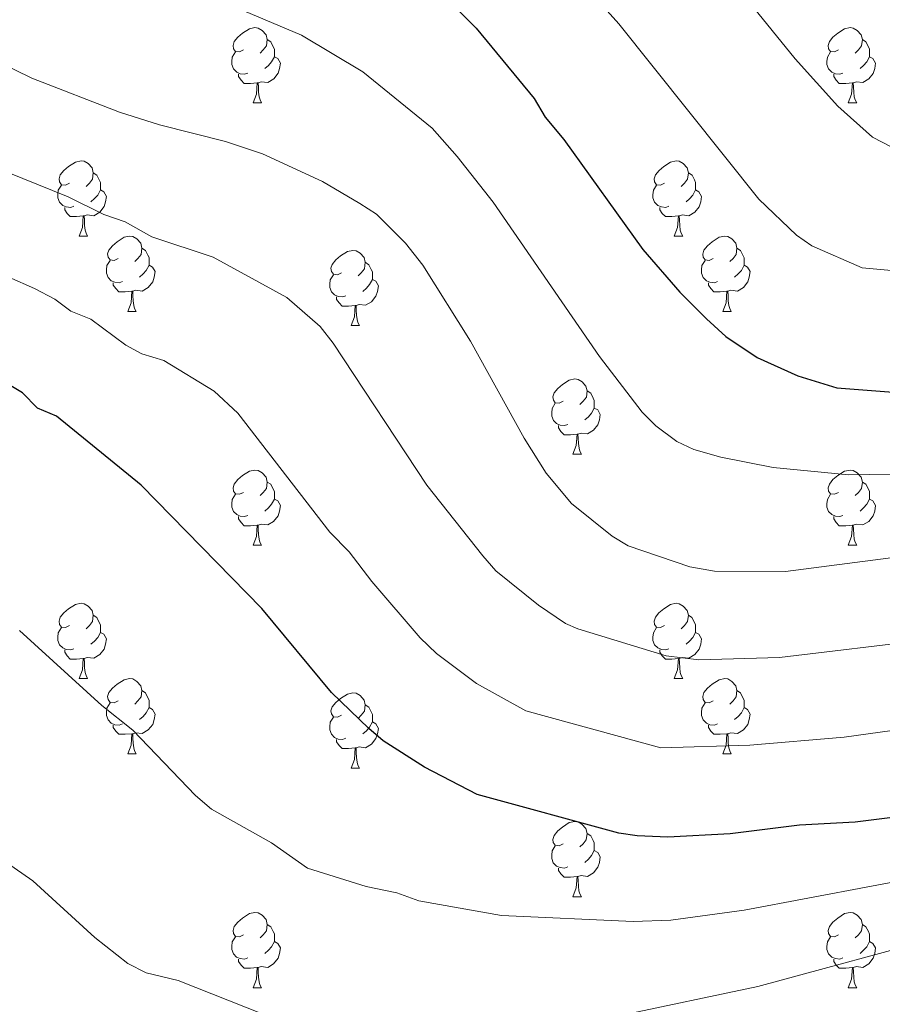
# Model space of a CAD drawing. Units: metres. Extents: x 622985 to 627493, y 4763845 to 4766896.
# Drawn here: x 625145 to 625260, y 4765259 to 4765390 of the extents above; entities that cross this region are included whole.
import ezdxf

# ---------------------------------------------------------------- set-up
doc = ezdxf.new("R2010")
doc.units = ezdxf.units.M
doc.header["$MEASUREMENT"] = 0
for name, color, linetype, lineweight in [('Nivel 36', 7, 'Continuous', 0), ('Nivel 4', 7, 'Continuous', 0), ('Nivel 5', 7, 'Continuous', 0), ('Nivel 61', 7, 'Continuous', 0), ('Nivel 63', 7, 'Continuous', 0)]:
    doc.layers.add(name, color=color, linetype=linetype, lineweight=lineweight)

msp = doc.modelspace()

# ---------------------------------------------------------------- linework, layer by layer
at = {"layer": 'Nivel 36', "color": 92, "linetype": 'Continuous', "lineweight": 0}
for p, q in [((625175.73, 4765378.78), (625176.85, 4765378.78)), ((625255.05, 4765378.78), (625256.18, 4765378.78)), ((625152.54, 4765361.02), (625153.66, 4765361.02)), ((625231.86, 4765361.02), (625232.99, 4765361.02)), ((625159.01, 4765350.98), (625160.14, 4765350.98)), ((625238.34, 4765350.98), (625239.46, 4765350.98)), ((625188.78, 4765349.08), (625189.91, 4765349.08)), ((625218.36, 4765331.93), (625219.49, 4765331.93)), ((625175.72, 4765319.79), (625176.85, 4765319.79)), ((625255.05, 4765319.79), (625256.18, 4765319.79)), ((625152.54, 4765302.02), (625153.66, 4765302.02)), ((625231.86, 4765302.02), (625232.99, 4765302.02)), ((625159.01, 4765291.99), (625160.14, 4765291.99)), ((625238.34, 4765291.99), (625239.46, 4765291.99)), ((625188.78, 4765290.08), (625189.91, 4765290.08)), ((625218.36, 4765272.94), (625219.49, 4765272.94)), ((625175.72, 4765260.8), (625176.85, 4765260.8)), ((625255.05, 4765260.8), (625256.18, 4765260.8))]:
    msp.add_line(p, q, dxfattribs=at)
at = {"layer": 'Nivel 36', "color": 92, "linetype": 'Continuous', "lineweight": 0, "flags": 128}
for points in [[(625174.43, 4765385.84), (625173.9, 4765385.58), (625173.37, 4765385.64), (625173.1, 4765386), (625173.05, 4765386.43), (625173.21, 4765386.95), (625173.69, 4765387.54), (625174.32, 4765388.08), (625175.22, 4765388.66), (625175.97, 4765388.82), (625176.39, 4765388.76), (625176.92, 4765388.45), (625177.45, 4765387.86), (625177.61, 4765387.22), (625177.5, 4765386.38), (625177.08, 4765385.84), (625176.66, 4765385.42)], [(625253.75, 4765385.84), (625253.22, 4765385.58), (625252.69, 4765385.63), (625252.43, 4765386), (625252.37, 4765386.43), (625252.53, 4765386.95), (625253.01, 4765387.54), (625253.65, 4765388.07), (625254.55, 4765388.66), (625255.29, 4765388.82), (625255.72, 4765388.76), (625256.25, 4765388.45), (625256.78, 4765387.86), (625256.94, 4765387.22), (625256.83, 4765386.37), (625256.4, 4765385.84), (625255.98, 4765385.42)], [(625177.61, 4765387.22), (625178.09, 4765386.91), (625178.4, 4765386.27), (625178.56, 4765385.95), (625178.56, 4765385.37), (625178.56, 4765384.94), (625178.19, 4765384.26), (625177.77, 4765383.78), (625177.29, 4765383.36)], [(625256.94, 4765387.22), (625257.41, 4765386.91), (625257.73, 4765386.27), (625257.89, 4765385.95), (625257.89, 4765385.37), (625257.89, 4765384.94), (625257.52, 4765384.25), (625257.1, 4765383.77), (625256.62, 4765383.35)], [(625175.01, 4765382.76), (625174.59, 4765382.6), (625174, 4765382.66), (625173.53, 4765382.88), (625173.1, 4765383.3), (625172.89, 4765383.88), (625172.89, 4765384.3), (625172.94, 4765384.89), (625173.37, 4765385.58)], [(625178.56, 4765384.94), (625179.02, 4765384.7), (625179.36, 4765384.08), (625179.25, 4765383.36), (625179.04, 4765382.72), (625178.46, 4765381.98), (625177.66, 4765381.5), (625176.81, 4765381.6), (625176.38, 4765381.47)], [(625254.34, 4765382.76), (625253.91, 4765382.6), (625253.33, 4765382.66), (625252.85, 4765382.87), (625252.43, 4765383.3), (625252.21, 4765383.88), (625252.21, 4765384.3), (625252.27, 4765384.89), (625252.69, 4765385.58)], [(625257.89, 4765384.94), (625258.34, 4765384.69), (625258.69, 4765384.08), (625258.58, 4765383.35), (625258.37, 4765382.71), (625257.78, 4765381.97), (625256.99, 4765381.49), (625256.14, 4765381.6), (625255.71, 4765381.47)], [(625176.27, 4765381.47), (625175.38, 4765381.38), (625174.54, 4765381.38), (625174.11, 4765381.82), (625173.79, 4765382.29), (625173.79, 4765382.6)], [(625255.6, 4765381.47), (625254.71, 4765381.38), (625253.86, 4765381.38), (625253.44, 4765381.81), (625253.12, 4765382.29), (625253.12, 4765382.6)], [(625175.73, 4765378.78), (625176.16, 4765379.94), (625176.27, 4765381.47), (625176.38, 4765381.47), (625176.42, 4765380.88), (625176.45, 4765380.2), (625176.52, 4765379.58), (625176.64, 4765379.18), (625176.85, 4765378.78)], [(625255.05, 4765378.78), (625255.49, 4765379.94), (625255.6, 4765381.47), (625255.71, 4765381.47), (625255.74, 4765380.88), (625255.78, 4765380.2), (625255.85, 4765379.58), (625255.96, 4765379.18), (625256.18, 4765378.78)], [(625151.24, 4765368.08), (625150.71, 4765367.81), (625150.18, 4765367.87), (625149.91, 4765368.24), (625149.86, 4765368.66), (625150.02, 4765369.18), (625150.5, 4765369.78), (625151.13, 4765370.31), (625152.03, 4765370.89), (625152.78, 4765371.05), (625153.2, 4765371), (625153.73, 4765370.68), (625154.26, 4765370.1), (625154.42, 4765369.46), (625154.31, 4765368.61), (625153.89, 4765368.08), (625153.47, 4765367.65)], [(625230.57, 4765368.08), (625230.03, 4765367.81), (625229.51, 4765367.86), (625229.24, 4765368.24), (625229.19, 4765368.66), (625229.35, 4765369.18), (625229.83, 4765369.78), (625230.46, 4765370.3), (625231.36, 4765370.89), (625232.11, 4765371.05), (625232.53, 4765371), (625233.06, 4765370.68), (625233.59, 4765370.1), (625233.75, 4765369.46), (625233.64, 4765368.6), (625233.21, 4765368.08), (625232.79, 4765367.65)], [(625154.42, 4765369.46), (625154.9, 4765369.14), (625155.21, 4765368.5), (625155.37, 4765368.18), (625155.37, 4765367.6), (625155.37, 4765367.18), (625155, 4765366.49), (625154.58, 4765366.01), (625154.1, 4765365.59)], [(625233.75, 4765369.46), (625234.23, 4765369.14), (625234.54, 4765368.5), (625234.7, 4765368.18), (625234.7, 4765367.6), (625234.7, 4765367.18), (625234.33, 4765366.48), (625233.91, 4765366), (625233.43, 4765365.58)], [(625151.82, 4765365), (625151.4, 4765364.84), (625150.81, 4765364.9), (625150.34, 4765365.11), (625149.91, 4765365.53), (625149.7, 4765366.12), (625149.7, 4765366.54), (625149.75, 4765367.12), (625150.18, 4765367.81)], [(625231.15, 4765365), (625230.72, 4765364.84), (625230.14, 4765364.9), (625229.66, 4765365.1), (625229.24, 4765365.53), (625229.02, 4765366.12), (625229.02, 4765366.54), (625229.08, 4765367.12), (625229.51, 4765367.81)], [(625155.37, 4765367.18), (625155.83, 4765366.93), (625156.17, 4765366.31), (625156.06, 4765365.59), (625155.85, 4765364.95), (625155.27, 4765364.21), (625154.47, 4765363.73), (625153.62, 4765363.83), (625153.19, 4765363.7)], [(625234.7, 4765367.18), (625235.15, 4765366.92), (625235.5, 4765366.31), (625235.39, 4765365.58), (625235.18, 4765364.94), (625234.59, 4765364.2), (625233.8, 4765363.72), (625232.95, 4765363.83), (625232.52, 4765363.7)], [(625153.08, 4765363.7), (625152.19, 4765363.62), (625151.35, 4765363.62), (625150.92, 4765364.05), (625150.6, 4765364.52), (625150.6, 4765364.84)], [(625232.41, 4765363.7), (625231.52, 4765363.62), (625230.67, 4765363.62), (625230.25, 4765364.04), (625229.93, 4765364.52), (625229.93, 4765364.84)], [(625152.54, 4765361.02), (625152.97, 4765362.18), (625153.08, 4765363.7), (625153.19, 4765363.7), (625153.23, 4765363.12), (625153.26, 4765362.43), (625153.33, 4765361.82), (625153.45, 4765361.42), (625153.66, 4765361.02)], [(625231.86, 4765361.02), (625232.3, 4765362.18), (625232.41, 4765363.7), (625232.52, 4765363.7), (625232.55, 4765363.12), (625232.59, 4765362.43), (625232.66, 4765361.82), (625232.77, 4765361.42), (625232.99, 4765361.02)], [(625157.71, 4765358.04), (625157.18, 4765357.78), (625156.65, 4765357.83), (625156.39, 4765358.2), (625156.33, 4765358.63), (625156.49, 4765359.15), (625156.97, 4765359.74), (625157.61, 4765360.27), (625158.51, 4765360.86), (625159.25, 4765361.02), (625159.68, 4765360.96), (625160.21, 4765360.65), (625160.74, 4765360.06), (625160.9, 4765359.42), (625160.79, 4765358.57), (625160.36, 4765358.04), (625159.94, 4765357.62)], [(625237.04, 4765358.04), (625236.51, 4765357.78), (625235.98, 4765357.83), (625235.71, 4765358.2), (625235.66, 4765358.62), (625235.82, 4765359.14), (625236.3, 4765359.74), (625236.93, 4765360.27), (625237.83, 4765360.86), (625238.58, 4765361.02), (625239, 4765360.96), (625239.53, 4765360.64), (625240.06, 4765360.06), (625240.22, 4765359.42), (625240.11, 4765358.57), (625239.69, 4765358.04), (625239.27, 4765357.62)], [(625160.9, 4765359.42), (625161.37, 4765359.11), (625161.69, 4765358.47), (625161.85, 4765358.15), (625161.85, 4765357.57), (625161.85, 4765357.14), (625161.48, 4765356.45), (625161.06, 4765355.97), (625160.58, 4765355.55)], [(625187.48, 4765356.14), (625186.95, 4765355.87), (625186.42, 4765355.93), (625186.16, 4765356.3), (625186.1, 4765356.72), (625186.26, 4765357.24), (625186.74, 4765357.84), (625187.38, 4765358.37), (625188.28, 4765358.95), (625189.02, 4765359.11), (625189.45, 4765359.06), (625189.98, 4765358.74), (625190.51, 4765358.16), (625190.67, 4765357.52), (625190.56, 4765356.67), (625190.13, 4765356.14), (625189.71, 4765355.71)], [(625240.22, 4765359.42), (625240.7, 4765359.1), (625241.01, 4765358.46), (625241.17, 4765358.14), (625241.17, 4765357.56), (625241.17, 4765357.14), (625240.8, 4765356.45), (625240.38, 4765355.97), (625239.9, 4765355.55)], [(625158.3, 4765354.96), (625157.87, 4765354.8), (625157.29, 4765354.86), (625156.81, 4765355.07), (625156.39, 4765355.5), (625156.17, 4765356.08), (625156.17, 4765356.5), (625156.23, 4765357.09), (625156.65, 4765357.78)], [(625190.67, 4765357.52), (625191.14, 4765357.2), (625191.46, 4765356.56), (625191.62, 4765356.24), (625191.62, 4765355.66), (625191.62, 4765355.24), (625191.25, 4765354.55), (625190.83, 4765354.07), (625190.35, 4765353.65)], [(625237.62, 4765354.96), (625237.2, 4765354.8), (625236.61, 4765354.86), (625236.14, 4765355.07), (625235.71, 4765355.5), (625235.5, 4765356.08), (625235.5, 4765356.5), (625235.55, 4765357.08), (625235.98, 4765357.78)], [(625161.85, 4765357.14), (625162.3, 4765356.89), (625162.65, 4765356.28), (625162.54, 4765355.55), (625162.33, 4765354.91), (625161.74, 4765354.17), (625160.95, 4765353.69), (625160.1, 4765353.8), (625159.67, 4765353.67)], [(625241.17, 4765357.14), (625241.63, 4765356.89), (625241.97, 4765356.28), (625241.86, 4765355.55), (625241.65, 4765354.91), (625241.07, 4765354.17), (625240.27, 4765353.69), (625239.42, 4765353.8), (625238.99, 4765353.66)], [(625159.56, 4765353.67), (625158.67, 4765353.58), (625157.82, 4765353.58), (625157.4, 4765354.01), (625157.08, 4765354.49), (625157.08, 4765354.8)], [(625188.07, 4765353.06), (625187.64, 4765352.9), (625187.06, 4765352.96), (625186.58, 4765353.17), (625186.16, 4765353.59), (625185.94, 4765354.18), (625185.94, 4765354.6), (625186, 4765355.18), (625186.42, 4765355.87)], [(625191.62, 4765355.24), (625192.07, 4765354.99), (625192.42, 4765354.37), (625192.31, 4765353.65), (625192.1, 4765353.01), (625191.51, 4765352.27), (625190.72, 4765351.79), (625189.87, 4765351.89), (625189.44, 4765351.76)], [(625238.88, 4765353.66), (625237.99, 4765353.58), (625237.15, 4765353.58), (625236.72, 4765354.01), (625236.4, 4765354.48), (625236.4, 4765354.8)], [(625159.01, 4765350.98), (625159.45, 4765352.14), (625159.56, 4765353.67), (625159.67, 4765353.67), (625159.7, 4765353.08), (625159.74, 4765352.4), (625159.81, 4765351.78), (625159.92, 4765351.38), (625160.14, 4765350.98)], [(625238.34, 4765350.98), (625238.77, 4765352.14), (625238.88, 4765353.66), (625238.99, 4765353.66), (625239.03, 4765353.08), (625239.06, 4765352.4), (625239.13, 4765351.78), (625239.25, 4765351.38), (625239.46, 4765350.98)], [(625189.33, 4765351.76), (625188.44, 4765351.68), (625187.59, 4765351.68), (625187.17, 4765352.11), (625186.85, 4765352.58), (625186.85, 4765352.9)], [(625188.78, 4765349.08), (625189.22, 4765350.24), (625189.33, 4765351.76), (625189.44, 4765351.76), (625189.47, 4765351.18), (625189.51, 4765350.49), (625189.58, 4765349.88), (625189.69, 4765349.48), (625189.91, 4765349.08)], [(625217.06, 4765338.99), (625216.53, 4765338.73), (625216, 4765338.78), (625215.74, 4765339.15), (625215.68, 4765339.58), (625215.84, 4765340.1), (625216.32, 4765340.69), (625216.96, 4765341.22), (625217.86, 4765341.81), (625218.6, 4765341.97), (625219.03, 4765341.91), (625219.56, 4765341.6), (625220.09, 4765341.01), (625220.25, 4765340.37), (625220.14, 4765339.52), (625219.71, 4765338.99), (625219.29, 4765338.57)], [(625220.25, 4765340.37), (625220.72, 4765340.06), (625221.04, 4765339.42), (625221.2, 4765339.1), (625221.2, 4765338.52), (625221.2, 4765338.09), (625220.83, 4765337.4), (625220.41, 4765336.92), (625219.93, 4765336.5)], [(625217.65, 4765335.91), (625217.22, 4765335.75), (625216.64, 4765335.81), (625216.16, 4765336.02), (625215.74, 4765336.45), (625215.52, 4765337.03), (625215.52, 4765337.45), (625215.58, 4765338.04), (625216, 4765338.73)], [(625221.2, 4765338.09), (625221.65, 4765337.84), (625222, 4765337.23), (625221.89, 4765336.5), (625221.68, 4765335.86), (625221.09, 4765335.12), (625220.3, 4765334.64), (625219.45, 4765334.75), (625219.02, 4765334.62)], [(625218.91, 4765334.62), (625218.02, 4765334.53), (625217.17, 4765334.53), (625216.75, 4765334.96), (625216.43, 4765335.44), (625216.43, 4765335.75)], [(625218.36, 4765331.93), (625218.8, 4765333.09), (625218.91, 4765334.62), (625219.02, 4765334.62), (625219.05, 4765334.03), (625219.09, 4765333.35), (625219.16, 4765332.73), (625219.27, 4765332.33), (625219.49, 4765331.93)], [(625174.43, 4765326.85), (625173.89, 4765326.59), (625173.37, 4765326.64), (625173.1, 4765327.01), (625173.05, 4765327.44), (625173.21, 4765327.96), (625173.69, 4765328.55), (625174.32, 4765329.08), (625175.22, 4765329.67), (625175.97, 4765329.83), (625176.39, 4765329.77), (625176.92, 4765329.46), (625177.45, 4765328.87), (625177.61, 4765328.23), (625177.5, 4765327.38), (625177.07, 4765326.85), (625176.65, 4765326.43)], [(625253.75, 4765326.85), (625253.22, 4765326.59), (625252.69, 4765326.64), (625252.43, 4765327.01), (625252.37, 4765327.44), (625252.53, 4765327.96), (625253.01, 4765328.55), (625253.65, 4765329.08), (625254.55, 4765329.67), (625255.29, 4765329.83), (625255.72, 4765329.77), (625256.25, 4765329.46), (625256.78, 4765328.87), (625256.94, 4765328.23), (625256.83, 4765327.38), (625256.4, 4765326.85), (625255.98, 4765326.43)], [(625177.61, 4765328.23), (625178.09, 4765327.92), (625178.4, 4765327.28), (625178.56, 4765326.96), (625178.56, 4765326.38), (625178.56, 4765325.95), (625178.19, 4765325.26), (625177.77, 4765324.78), (625177.29, 4765324.36)], [(625256.94, 4765328.23), (625257.41, 4765327.92), (625257.73, 4765327.28), (625257.89, 4765326.96), (625257.89, 4765326.38), (625257.89, 4765325.95), (625257.52, 4765325.26), (625257.1, 4765324.78), (625256.62, 4765324.36)], [(625175.01, 4765323.77), (625174.59, 4765323.61), (625174, 4765323.67), (625173.53, 4765323.88), (625173.1, 4765324.31), (625172.89, 4765324.89), (625172.89, 4765325.31), (625172.94, 4765325.9), (625173.37, 4765326.59)], [(625178.56, 4765325.95), (625179.01, 4765325.7), (625179.36, 4765325.09), (625179.25, 4765324.36), (625179.04, 4765323.72), (625178.45, 4765322.98), (625177.66, 4765322.5), (625176.81, 4765322.61), (625176.38, 4765322.48)], [(625254.34, 4765323.77), (625253.91, 4765323.61), (625253.33, 4765323.67), (625252.85, 4765323.88), (625252.43, 4765324.31), (625252.21, 4765324.89), (625252.21, 4765325.31), (625252.27, 4765325.9), (625252.69, 4765326.59)], [(625257.89, 4765325.95), (625258.34, 4765325.7), (625258.69, 4765325.09), (625258.58, 4765324.36), (625258.37, 4765323.72), (625257.78, 4765322.98), (625256.99, 4765322.5), (625256.14, 4765322.61), (625255.71, 4765322.48)], [(625176.27, 4765322.48), (625175.38, 4765322.39), (625174.53, 4765322.39), (625174.11, 4765322.82), (625173.79, 4765323.3), (625173.79, 4765323.61)], [(625255.6, 4765322.48), (625254.71, 4765322.39), (625253.86, 4765322.39), (625253.44, 4765322.82), (625253.12, 4765323.3), (625253.12, 4765323.61)], [(625175.72, 4765319.79), (625176.16, 4765320.95), (625176.27, 4765322.48), (625176.38, 4765322.48), (625176.41, 4765321.89), (625176.45, 4765321.21), (625176.52, 4765320.59), (625176.63, 4765320.19), (625176.85, 4765319.79)], [(625255.05, 4765319.79), (625255.49, 4765320.95), (625255.6, 4765322.48), (625255.71, 4765322.48), (625255.74, 4765321.89), (625255.78, 4765321.21), (625255.85, 4765320.59), (625255.96, 4765320.19), (625256.18, 4765319.79)], [(625151.24, 4765309.08), (625150.71, 4765308.82), (625150.18, 4765308.87), (625149.91, 4765309.24), (625149.86, 4765309.67), (625150.02, 4765310.19), (625150.5, 4765310.78), (625151.13, 4765311.31), (625152.03, 4765311.9), (625152.78, 4765312.06), (625153.2, 4765312), (625153.73, 4765311.69), (625154.26, 4765311.1), (625154.42, 4765310.46), (625154.31, 4765309.61), (625153.89, 4765309.08), (625153.47, 4765308.66)], [(625230.56, 4765309.08), (625230.03, 4765308.82), (625229.5, 4765308.87), (625229.24, 4765309.24), (625229.18, 4765309.67), (625229.34, 4765310.19), (625229.82, 4765310.78), (625230.46, 4765311.31), (625231.36, 4765311.9), (625232.1, 4765312.06), (625232.53, 4765312), (625233.06, 4765311.69), (625233.59, 4765311.1), (625233.75, 4765310.46), (625233.64, 4765309.61), (625233.21, 4765309.08), (625232.79, 4765308.66)], [(625154.42, 4765310.46), (625154.9, 4765310.15), (625155.21, 4765309.51), (625155.37, 4765309.19), (625155.37, 4765308.61), (625155.37, 4765308.18), (625155, 4765307.49), (625154.58, 4765307.01), (625154.1, 4765306.59)], [(625233.75, 4765310.46), (625234.22, 4765310.15), (625234.54, 4765309.51), (625234.7, 4765309.19), (625234.7, 4765308.61), (625234.7, 4765308.18), (625234.33, 4765307.49), (625233.91, 4765307.01), (625233.43, 4765306.59)], [(625151.82, 4765306), (625151.4, 4765305.84), (625150.81, 4765305.9), (625150.34, 4765306.11), (625149.91, 4765306.54), (625149.7, 4765307.12), (625149.7, 4765307.54), (625149.75, 4765308.13), (625150.18, 4765308.82)], [(625231.15, 4765306), (625230.72, 4765305.84), (625230.14, 4765305.9), (625229.66, 4765306.11), (625229.24, 4765306.54), (625229.02, 4765307.12), (625229.02, 4765307.54), (625229.08, 4765308.13), (625229.5, 4765308.82)], [(625155.37, 4765308.18), (625155.83, 4765307.93), (625156.17, 4765307.32), (625156.06, 4765306.59), (625155.85, 4765305.95), (625155.27, 4765305.21), (625154.47, 4765304.73), (625153.62, 4765304.84), (625153.19, 4765304.71)], [(625234.7, 4765308.18), (625235.15, 4765307.93), (625235.5, 4765307.32), (625235.39, 4765306.59), (625235.18, 4765305.95), (625234.59, 4765305.21), (625233.8, 4765304.73), (625232.95, 4765304.84), (625232.52, 4765304.71)], [(625153.08, 4765304.71), (625152.19, 4765304.62), (625151.35, 4765304.62), (625150.92, 4765305.05), (625150.6, 4765305.53), (625150.6, 4765305.84)], [(625232.41, 4765304.71), (625231.52, 4765304.62), (625230.67, 4765304.62), (625230.25, 4765305.05), (625229.93, 4765305.53), (625229.93, 4765305.84)], [(625152.54, 4765302.02), (625152.97, 4765303.18), (625153.08, 4765304.71), (625153.19, 4765304.71), (625153.23, 4765304.12), (625153.26, 4765303.44), (625153.33, 4765302.82), (625153.45, 4765302.42), (625153.66, 4765302.02)], [(625231.86, 4765302.02), (625232.3, 4765303.18), (625232.41, 4765304.71), (625232.52, 4765304.71), (625232.55, 4765304.12), (625232.59, 4765303.44), (625232.66, 4765302.82), (625232.77, 4765302.42), (625232.99, 4765302.02)], [(625157.71, 4765299.05), (625157.18, 4765298.78), (625156.65, 4765298.84), (625156.39, 4765299.21), (625156.33, 4765299.63), (625156.49, 4765300.15), (625156.97, 4765300.75), (625157.61, 4765301.28), (625158.51, 4765301.86), (625159.25, 4765302.02), (625159.68, 4765301.97), (625160.21, 4765301.65), (625160.74, 4765301.07), (625160.9, 4765300.43), (625160.79, 4765299.58), (625160.36, 4765299.05), (625159.94, 4765298.62)], [(625237.04, 4765299.05), (625236.51, 4765298.78), (625235.98, 4765298.84), (625235.71, 4765299.21), (625235.66, 4765299.63), (625235.82, 4765300.15), (625236.3, 4765300.75), (625236.93, 4765301.28), (625237.83, 4765301.86), (625238.58, 4765302.02), (625239, 4765301.97), (625239.53, 4765301.65), (625240.06, 4765301.07), (625240.22, 4765300.43), (625240.11, 4765299.58), (625239.69, 4765299.05), (625239.27, 4765298.62)], [(625160.9, 4765300.43), (625161.37, 4765300.11), (625161.69, 4765299.47), (625161.85, 4765299.15), (625161.85, 4765298.57), (625161.85, 4765298.15), (625161.48, 4765297.46), (625161.06, 4765296.98), (625160.58, 4765296.56)], [(625187.48, 4765297.14), (625186.95, 4765296.88), (625186.42, 4765296.93), (625186.16, 4765297.3), (625186.1, 4765297.73), (625186.26, 4765298.25), (625186.74, 4765298.84), (625187.38, 4765299.37), (625188.28, 4765299.96), (625189.02, 4765300.12), (625189.45, 4765300.06), (625189.98, 4765299.75), (625190.51, 4765299.16), (625190.67, 4765298.52), (625190.56, 4765297.67), (625190.13, 4765297.14), (625189.71, 4765296.72)], [(625240.22, 4765300.43), (625240.7, 4765300.11), (625241.01, 4765299.47), (625241.17, 4765299.15), (625241.17, 4765298.57), (625241.17, 4765298.15), (625240.8, 4765297.46), (625240.38, 4765296.98), (625239.9, 4765296.56)], [(625158.3, 4765295.97), (625157.87, 4765295.81), (625157.29, 4765295.87), (625156.81, 4765296.08), (625156.39, 4765296.5), (625156.17, 4765297.09), (625156.17, 4765297.51), (625156.23, 4765298.09), (625156.65, 4765298.78)], [(625190.67, 4765298.52), (625191.14, 4765298.21), (625191.46, 4765297.57), (625191.62, 4765297.25), (625191.62, 4765296.67), (625191.62, 4765296.24), (625191.25, 4765295.55), (625190.83, 4765295.07), (625190.35, 4765294.65)], [(625237.62, 4765295.97), (625237.2, 4765295.81), (625236.61, 4765295.87), (625236.14, 4765296.08), (625235.71, 4765296.5), (625235.5, 4765297.09), (625235.5, 4765297.51), (625235.55, 4765298.09), (625235.98, 4765298.78)], [(625161.85, 4765298.15), (625162.3, 4765297.9), (625162.65, 4765297.28), (625162.54, 4765296.56), (625162.33, 4765295.92), (625161.74, 4765295.18), (625160.95, 4765294.7), (625160.1, 4765294.8), (625159.67, 4765294.67)], [(625241.17, 4765298.15), (625241.63, 4765297.9), (625241.97, 4765297.28), (625241.86, 4765296.56), (625241.65, 4765295.92), (625241.07, 4765295.18), (625240.27, 4765294.7), (625239.42, 4765294.8), (625238.99, 4765294.67)], [(625159.56, 4765294.67), (625158.67, 4765294.59), (625157.82, 4765294.59), (625157.4, 4765295.02), (625157.08, 4765295.49), (625157.08, 4765295.81)], [(625188.07, 4765294.06), (625187.64, 4765293.9), (625187.06, 4765293.96), (625186.58, 4765294.17), (625186.16, 4765294.6), (625185.94, 4765295.18), (625185.94, 4765295.6), (625186, 4765296.19), (625186.42, 4765296.88)], [(625191.62, 4765296.24), (625192.07, 4765295.99), (625192.42, 4765295.38), (625192.31, 4765294.65), (625192.1, 4765294.01), (625191.51, 4765293.27), (625190.72, 4765292.79), (625189.87, 4765292.9), (625189.44, 4765292.77)], [(625238.88, 4765294.67), (625237.99, 4765294.59), (625237.15, 4765294.59), (625236.72, 4765295.02), (625236.4, 4765295.49), (625236.4, 4765295.81)], [(625159.01, 4765291.99), (625159.45, 4765293.15), (625159.56, 4765294.67), (625159.67, 4765294.67), (625159.7, 4765294.09), (625159.74, 4765293.4), (625159.81, 4765292.79), (625159.92, 4765292.39), (625160.14, 4765291.99)], [(625238.34, 4765291.99), (625238.77, 4765293.15), (625238.88, 4765294.67), (625238.99, 4765294.67), (625239.03, 4765294.09), (625239.06, 4765293.4), (625239.13, 4765292.79), (625239.25, 4765292.39), (625239.46, 4765291.99)], [(625189.33, 4765292.77), (625188.44, 4765292.68), (625187.59, 4765292.68), (625187.17, 4765293.11), (625186.85, 4765293.59), (625186.85, 4765293.9)], [(625188.78, 4765290.08), (625189.22, 4765291.24), (625189.33, 4765292.77), (625189.44, 4765292.77), (625189.47, 4765292.18), (625189.51, 4765291.5), (625189.58, 4765290.88), (625189.69, 4765290.48), (625189.91, 4765290.08)], [(625217.06, 4765280), (625216.53, 4765279.74), (625216, 4765279.79), (625215.73, 4765280.16), (625215.68, 4765280.58), (625215.84, 4765281.1), (625216.32, 4765281.7), (625216.95, 4765282.23), (625217.85, 4765282.82), (625218.6, 4765282.98), (625219.03, 4765282.92), (625219.55, 4765282.6), (625220.09, 4765282.02), (625220.25, 4765281.38), (625220.13, 4765280.53), (625219.71, 4765280), (625219.29, 4765279.58)], [(625220.25, 4765281.38), (625220.72, 4765281.06), (625221.03, 4765280.42), (625221.19, 4765280.1), (625221.19, 4765279.52), (625221.19, 4765279.1), (625220.83, 4765278.41), (625220.41, 4765277.93), (625219.93, 4765277.51)], [(625217.65, 4765276.92), (625217.22, 4765276.76), (625216.63, 4765276.82), (625216.16, 4765277.03), (625215.73, 4765277.46), (625215.52, 4765278.04), (625215.52, 4765278.46), (625215.57, 4765279.04), (625216, 4765279.74)], [(625221.19, 4765279.1), (625221.65, 4765278.85), (625221.99, 4765278.24), (625221.89, 4765277.51), (625221.67, 4765276.87), (625221.09, 4765276.13), (625220.29, 4765275.65), (625219.45, 4765275.76), (625219.01, 4765275.62)], [(625218.91, 4765275.62), (625218.01, 4765275.54), (625217.17, 4765275.54), (625216.75, 4765275.97), (625216.43, 4765276.44), (625216.43, 4765276.76)], [(625218.36, 4765272.94), (625218.79, 4765274.1), (625218.91, 4765275.62), (625219.01, 4765275.62), (625219.05, 4765275.04), (625219.09, 4765274.36), (625219.15, 4765273.74), (625219.27, 4765273.34), (625219.49, 4765272.94)], [(625174.42, 4765267.86), (625173.89, 4765267.6), (625173.36, 4765267.65), (625173.1, 4765268.02), (625173.04, 4765268.45), (625173.2, 4765268.97), (625173.68, 4765269.56), (625174.32, 4765270.09), (625175.22, 4765270.68), (625175.96, 4765270.84), (625176.39, 4765270.78), (625176.92, 4765270.47), (625177.45, 4765269.88), (625177.61, 4765269.24), (625177.5, 4765268.39), (625177.07, 4765267.86), (625176.65, 4765267.44)], [(625253.75, 4765267.86), (625253.22, 4765267.6), (625252.69, 4765267.65), (625252.43, 4765268.02), (625252.37, 4765268.44), (625252.53, 4765268.96), (625253.01, 4765269.56), (625253.65, 4765270.09), (625254.55, 4765270.68), (625255.29, 4765270.84), (625255.72, 4765270.78), (625256.25, 4765270.46), (625256.78, 4765269.88), (625256.94, 4765269.24), (625256.83, 4765268.39), (625256.4, 4765267.86), (625255.98, 4765267.44)], [(625177.61, 4765269.24), (625178.08, 4765268.93), (625178.4, 4765268.29), (625178.56, 4765267.97), (625178.56, 4765267.39), (625178.56, 4765266.96), (625178.19, 4765266.27), (625177.77, 4765265.79), (625177.29, 4765265.37)], [(625256.94, 4765269.24), (625257.41, 4765268.92), (625257.73, 4765268.28), (625257.89, 4765267.96), (625257.89, 4765267.38), (625257.89, 4765266.96), (625257.52, 4765266.27), (625257.1, 4765265.79), (625256.62, 4765265.37)], [(625175.01, 4765264.78), (625174.58, 4765264.62), (625174, 4765264.68), (625173.52, 4765264.89), (625173.1, 4765265.32), (625172.88, 4765265.9), (625172.88, 4765266.32), (625172.94, 4765266.91), (625173.36, 4765267.6)], [(625178.56, 4765266.96), (625179.01, 4765266.71), (625179.36, 4765266.1), (625179.25, 4765265.37), (625179.04, 4765264.73), (625178.45, 4765263.99), (625177.66, 4765263.51), (625176.81, 4765263.62), (625176.38, 4765263.49)], [(625254.34, 4765264.78), (625253.91, 4765264.62), (625253.33, 4765264.68), (625252.85, 4765264.89), (625252.43, 4765265.32), (625252.21, 4765265.9), (625252.21, 4765266.32), (625252.27, 4765266.9), (625252.69, 4765267.6)], [(625257.89, 4765266.96), (625258.34, 4765266.71), (625258.69, 4765266.1), (625258.58, 4765265.37), (625258.37, 4765264.73), (625257.78, 4765263.99), (625256.99, 4765263.51), (625256.14, 4765263.62), (625255.71, 4765263.48)], [(625176.27, 4765263.49), (625175.38, 4765263.4), (625174.53, 4765263.4), (625174.11, 4765263.83), (625173.79, 4765264.31), (625173.79, 4765264.62)], [(625255.6, 4765263.48), (625254.71, 4765263.4), (625253.86, 4765263.4), (625253.44, 4765263.83), (625253.12, 4765264.3), (625253.12, 4765264.62)], [(625175.72, 4765260.8), (625176.16, 4765261.96), (625176.27, 4765263.49), (625176.38, 4765263.49), (625176.41, 4765262.9), (625176.45, 4765262.22), (625176.52, 4765261.6), (625176.63, 4765261.2), (625176.85, 4765260.8)], [(625255.05, 4765260.8), (625255.49, 4765261.96), (625255.6, 4765263.48), (625255.71, 4765263.48), (625255.74, 4765262.9), (625255.78, 4765262.22), (625255.85, 4765261.6), (625255.96, 4765261.2), (625256.18, 4765260.8)]]:
    msp.add_lwpolyline(points, dxfattribs=at)
at = {"layer": 'Nivel 4', "color": 36, "linetype": 'Continuous', "lineweight": 30, "flags": 128}
for points, elevation in [([(625198.91, 4765395.34), (625205.47, 4765388.74), (625213.2, 4765379.35), (625214.66, 4765376.87), (625217.15, 4765373.91), (625227.69, 4765359.22), (625232.58, 4765353.55), (625236.14, 4765349.97), (625238.75, 4765347.64), (625242.93, 4765344.85), (625248.33, 4765342.37), (625253.54, 4765340.77), (625262.78, 4765340.09)], 925), ([(625230.99, 4765280.87), (625226.93, 4765281.04), (625224.46, 4765281.43), (625205.59, 4765286.56), (625198.57, 4765290.2), (625193.07, 4765293.74), (625191.16, 4765295.36), (625186.19, 4765300.18), (625176.87, 4765311.37), (625160.79, 4765327.82), (625149.5, 4765336.99), (625146.96, 4765338.08), (625144.99, 4765340.14), (625142.1, 4765341.84)], 900), ([(625269.49, 4765284.58), (625255.96, 4765282.89), (625248.55, 4765282.47), (625239.33, 4765281.34), (625230.99, 4765280.87)], 900)]:
    msp.add_lwpolyline(points, dxfattribs=dict(at, elevation=elevation))
at = {"layer": 'Nivel 5', "color": 36, "linetype": 'Continuous', "lineweight": 0, "flags": 128}
for points, elevation in [([(625374.75, 4765392.26), (625367.16, 4765389.27), (625345.32, 4765382), (625329.77, 4765377.59), (625313.99, 4765373.73), (625307.11, 4765372.45), (625297.35, 4765371.16), (625291.2, 4765370.91), (625265.86, 4765372.22), (625263.22, 4765372.33), (625260.79, 4765372.91), (625258.29, 4765374.21), (625253.66, 4765378.32), (625247.97, 4765384.64), (625238.2, 4765396.75)], 935), ([(625402.28, 4765395.44), (625370.89, 4765381.77), (625347.85, 4765374.81), (625331.79, 4765370.35), (625327.06, 4765369.41), (625310.43, 4765364.28), (625299.68, 4765361.57), (625293.16, 4765360.47), (625266.67, 4765356.31), (625264.19, 4765356.12), (625256.92, 4765356.77), (625250.21, 4765359.71), (625248.17, 4765361.16), (625243.12, 4765365.93), (625224.46, 4765389.33), (625218.52, 4765395.99)], 930), ([(625379.05, 4765364.07), (625349.74, 4765355.05), (625327.49, 4765348.66), (625307.76, 4765342.3), (625294.99, 4765338.81), (625280.46, 4765333.44), (625271.34, 4765330.77), (625263.47, 4765329.33), (625255.07, 4765329.17), (625245.03, 4765330.16), (625238.06, 4765331.52), (625234.48, 4765332.55), (625232.21, 4765333.62), (625229.42, 4765335.72), (625227.57, 4765337.56), (625221.88, 4765344.95), (625207.74, 4765365.52), (625202.9, 4765371.61), (625199.58, 4765375.4), (625190.36, 4765382.94), (625182.19, 4765387.82), (625174.5, 4765391.03)], 920), ([(625264.17, 4765318.56), (625246.69, 4765316.28), (625237.21, 4765316.34), (625233.93, 4765316.9), (625225.73, 4765319.7), (625223.59, 4765321), (625218.14, 4765325.36), (625214.8, 4765329.4), (625211.83, 4765334.08), (625204.71, 4765347.03), (625198.34, 4765357.13), (625196.05, 4765360.09), (625192.15, 4765363.94), (625189.94, 4765365.36), (625184.98, 4765368.28), (625176.99, 4765371.99), (625172.06, 4765373.65), (625163.23, 4765375.86), (625157.89, 4765377.55), (625146.24, 4765382.08), (625139.21, 4765385.5)], 915), ([(625132.67, 4765373.68), (625151.07, 4765366.25), (625155.83, 4765363.89), (625158.65, 4765362.9), (625162.21, 4765360.92), (625170.41, 4765358.22), (625180.22, 4765352.85), (625184.66, 4765348.98), (625186.41, 4765346.76), (625198.89, 4765327.82), (625206.32, 4765318.38), (625208.09, 4765316.39), (625213.77, 4765311.81), (625217.37, 4765309.38), (625219.02, 4765308.66), (625230.77, 4765305.07), (625235.14, 4765304.52), (625245.89, 4765304.84), (625265.94, 4765307.23)], 910), ([(625136.27, 4765358.56), (625146.59, 4765354.04), (625149.29, 4765352.61), (625151.4, 4765350.99), (625154.07, 4765349.95), (625158.76, 4765346.49), (625160.87, 4765345.34), (625163.84, 4765344.45), (625170.51, 4765340.34), (625173.7, 4765337.39), (625185.95, 4765321.56), (625188.52, 4765318.94), (625191.54, 4765314.95), (625197.98, 4765307.47), (625200.15, 4765305.36), (625205.5, 4765301.38), (625212.06, 4765297.71), (625230.08, 4765292.78), (625241.95, 4765293.14), (625254.52, 4765294.23), (625270.17, 4765296.37)], 905), ([(625275.11, 4765277.54), (625241.16, 4765271.14), (625231.38, 4765269.8), (625226.39, 4765269.65), (625208.81, 4765270.42), (625197.81, 4765272.4), (625194.86, 4765273.47), (625190.81, 4765274.29), (625182.96, 4765276.76), (625178.15, 4765280.1), (625170.17, 4765284.63), (625168.02, 4765286.43), (625159.68, 4765295.15), (625155.56, 4765298.44), (625144.56, 4765308.43)], 895), ([(625268.56, 4765267.91), (625242.99, 4765260.95), (625224.49, 4765257.06), (625214.54, 4765255.52), (625204.54, 4765254.69), (625194.54, 4765254.56), (625188.54, 4765254.84), (625179.41, 4765256.33), (625165.75, 4765261.75), (625161.48, 4765262.79), (625159.03, 4765264.04), (625154.61, 4765267.48), (625146.35, 4765275.06), (625141.79, 4765278.22)], 890)]:
    msp.add_lwpolyline(points, dxfattribs=dict(at, elevation=elevation))
at = {"layer": 'Nivel 61', "color": 250, "linetype": 'Continuous', "lineweight": 0}
msp.add_3dface([(623918.97, 4764254.61), (623877.06, 4766568.14), (627271.08, 4766630.42), (627314.16, 4764316.87)], dxfattribs=at)
at = {"layer": 'Nivel 63', "color": 7, "linetype": 'Continuous', "lineweight": 0}
msp.add_3dface([(623039.09, 4763844.63), (622984.65, 4766814.14), (627438.91, 4766895.83), (627493.36, 4763926.3)], dxfattribs=at)

doc.saveas('drawing.dxf')
